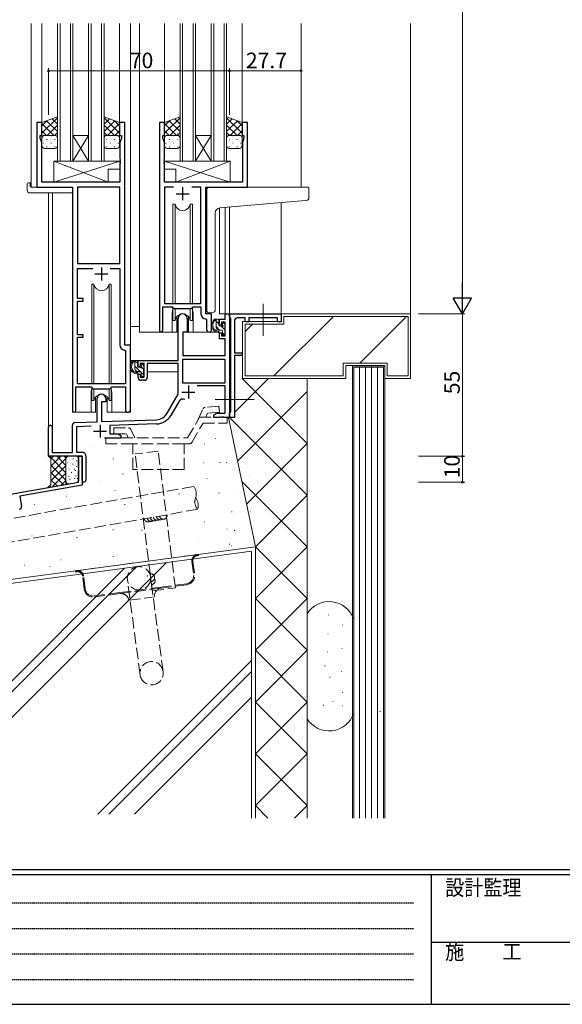
# Model space of a CAD drawing. Extents: x 0 to 1133, y 0 to 806.
# Drawn here: x 213 to 423, y 0 to 381 of the extents above; entities that cross this region are included whole.
import ezdxf

# ---------------------------------------------------------------- set-up
doc = ezdxf.new("R2010")
doc.units = 0
for name, pattern in [('HIDDEN', [0.375, 0.25, -0.125]), ('YCENTER_1', [13, 10, -1, 1, -1]), ('YHIDDEN_1', [4, 3, -1])]:
    doc.linetypes.add(name, pattern=pattern)
for name, color, linetype, lineweight in [('YKK_11', 7, 'CONTINUOUS', 30), ('YKK_12', 2, 'CONTINUOUS', 13), ('YKK_13', 4, 'CONTINUOUS', 13), ('YKK_D', 6, 'CONTINUOUS', 13), ('YSS_K', 3, 'CONTINUOUS', 13)]:
    doc.layers.add(name, color=color, linetype=linetype, lineweight=lineweight)
doc.layers.add('YKK_ZWAK', color=7, linetype='CONTINUOUS')
doc.styles.get("Standard").update_dxf_attribs({"font": 'ROMANS.SHX', "bigfont": 'EXTFONT.SHX'})
doc.styles.add('YKK_OSSTYLE1', font='romans.shx', dxfattribs={"width": 0.9, "bigfont": 'EXTFONT.SHX'})

# ---------------------------------------------------------------- blocks, each defined once
blk = doc.blocks.new('A201')
at = {"layer": 'YKK_ZWAK', "color": 254, "linetype": 'Continuous'}
for p, q in [((571, 35), (21, 35)), ((544, 34), (21, 34)), ((205, 34), (205, 9)), ((21, 9), (544, 9))]:
    blk.add_line(p, q, dxfattribs=at)
at = {"layer": 'YKK_ZWAK', "color": 131, "linetype": 'HIDDEN'}
for p, q in [((24.28, 28.63), (201.57, 28.63)), ((24.28, 23.68), (201.57, 23.68)), ((24.28, 18.74), (201.57, 18.74)), ((24.28, 13.79), (201.57, 13.79))]:
    blk.add_line(p, q, dxfattribs=at)
at = {"layer": 'YKK_ZWAK', "color": 131, "linetype": 'Continuous'}
blk.add_line((205, 21), (297, 21), dxfattribs=at)
at = {"layer": 'YKK_ZWAK', "color": 131, "linetype": 'Continuous', "style": 'YKK_OSSTYLE1', "width": 0.9}
for s, p in [('設計監理', (207.69, 30.05)), ('施\u3000\u3000工', (207.69, 17.68))]:
    blk.add_text(s, height=3, dxfattribs=at).set_placement(p)

msp = doc.modelspace()

# ---------------------------------------------------------------- linework, layer by layer
at = {"layer": 'YKK_11', "color": 0, "linetype": 'ByBlock', "lineweight": -2, "ltscale": 0.5}
for p, q in [((221.5, 340.82), (219.5, 340.82)), ((219.5, 340.82), (219.5, 315.82)), ((221.5, 335.82), (221.5, 340.82)), ((253.5, 340.82), (251.5, 340.82)), ((251.5, 340.82), (251.5, 335.82)), ((253.5, 254.82), (253.5, 340.82)), ((266.9, 340.82), (266.9, 260.47)), ((268.9, 340.82), (266.9, 340.82)), ((268.9, 335.82), (268.9, 340.82)), ((300.9, 340.82), (298.9, 340.82)), ((298.9, 340.82), (298.9, 335.82)), ((300.9, 315.82), (300.9, 340.82)), ((220.8, 334.82), (220.8, 335.82)), ((220.8, 335.82), (221.5, 335.82)), ((251.5, 335.82), (252.2, 335.82)), ((252.2, 335.82), (252.2, 334.82)), ((268.2, 334.82), (268.2, 335.82)), ((268.2, 335.82), (268.9, 335.82)), ((298.9, 335.82), (299.6, 335.82)), ((299.6, 335.82), (299.6, 334.82)), ((221.43, 333.09), (220.8, 334.82)), ((221.43, 317.82), (221.43, 333.09)), ((252.2, 334.82), (251.57, 333.09)), ((251.57, 333.09), (251.57, 326.77)), ((268.83, 333.09), (268.2, 334.82)), ((268.83, 326.77), (268.83, 333.09)), ((299.6, 334.82), (298.97, 333.09)), ((298.97, 333.09), (298.97, 317.82)), ((251.57, 326.77), (251.69, 326.59)), ((251.69, 326.04), (251.57, 325.86)), ((251.57, 325.86), (251.57, 325.77)), ((251.57, 325.77), (251.69, 325.59)), ((251.69, 325.04), (251.57, 324.86)), ((251.57, 324.86), (251.57, 317.82)), ((251.69, 326.59), (251.69, 326.04)), ((251.69, 325.59), (251.69, 325.04)), ((268.71, 326.59), (268.83, 326.77)), ((268.71, 326.04), (268.71, 326.59)), ((268.83, 325.86), (268.71, 326.04)), ((268.71, 325.59), (268.83, 325.77)), ((268.71, 325.04), (268.71, 325.59)), ((268.83, 324.86), (268.71, 325.04)), ((268.83, 325.77), (268.83, 325.86)), ((268.83, 317.82), (268.83, 324.86)), ((251.57, 317.82), (221.43, 317.82)), ((235.23, 315.89), (235.23, 286.32)), ((251.57, 315.89), (235.23, 315.89)), ((235.23, 315.89), (235.23, 286.32)), ((251.57, 286.32), (251.57, 315.89)), ((298.97, 317.82), (268.83, 317.82)), ((272.31, 315.89), (268.83, 315.89)), ((268.83, 315.89), (268.83, 270.82)), ((272.31, 315.89), (268.83, 315.89)), ((282.97, 315.89), (279.49, 315.89)), ((282.97, 270.82), (282.97, 315.89)), ((219.5, 315.82), (233.3, 315.82)), ((233.3, 315.82), (233.3, 229.47)), ((284.9, 266.82), (284.9, 315.82)), ((284.9, 315.82), (300.9, 315.82)), ((235.23, 286.32), (251.57, 286.32)), ((235.23, 272.82), (235.23, 284.39)), ((235.23, 284.39), (241.15, 284.39)), ((247.85, 284.39), (251.57, 284.39)), ((247.85, 284.39), (251.57, 284.39)), ((251.57, 284.39), (251.57, 254.89)), ((237.4, 272.82), (235.23, 272.82)), ((235.23, 258.82), (235.23, 271.82)), ((235.23, 271.82), (237.4, 271.82)), ((237.4, 271.82), (237.4, 272.82)), ((268.83, 270.82), (282.97, 270.82)), ((268.2, 260.47), (268.2, 269.62)), ((268.2, 269.62), (271.9, 269.62)), ((271.9, 269.62), (272.63, 268.89)), ((272.63, 268.89), (279.17, 268.89)), ((279.17, 268.89), (279.9, 269.62)), ((279.9, 269.62), (282.97, 269.62)), ((282.97, 269.62), (282.97, 266.89)), ((287.1, 266.82), (284.9, 266.82)), ((287.1, 260.78), (287.1, 266.82)), ((292.37, 264.82), (292.37, 266.82)), ((292.37, 266.82), (294, 266.82)), ((294, 265.62), (294, 266.82)), ((294, 266.82), (314, 266.82)), ((294, 266.82), (294, 226.82)), ((314, 266.82), (314, 263.82)), ((274.2, 248.82), (274.2, 265.12)), ((277.6, 265.12), (277.6, 259.82)), ((284.88, 264.89), (285.17, 264.59)), ((285.17, 264.59), (285.17, 260.78)), ((290.1, 262.52), (290.1, 264.82)), ((290.1, 264.82), (292.37, 264.82)), ((292.37, 263.62), (290.9, 263.62)), ((290.9, 263.62), (290.9, 262.52)), ((292.37, 258.42), (292.37, 263.62)), ((294.3, 265.32), (294, 265.62)), ((294.5, 265.12), (294.3, 265.32)), ((294.5, 229.02), (294.5, 265.12)), ((296, 264.32), (296, 251.82)), ((300, 265.32), (297, 265.32)), ((300, 263.82), (300, 265.32)), ((301.5, 263.82), (300, 263.82)), ((312.5, 265.32), (301.5, 265.32)), ((301.5, 265.32), (301.5, 263.82)), ((312.5, 263.82), (312.5, 265.32)), ((314, 263.82), (312.5, 263.82)), ((237.4, 258.82), (235.23, 258.82)), ((237.4, 257.82), (237.4, 258.82)), ((277.6, 259.82), (276, 259.82)), ((276, 259.82), (276, 250.82)), ((290.9, 262.52), (290.1, 262.52)), ((290.1, 257.22), (290.1, 259.52)), ((290.1, 259.52), (290.9, 259.52)), ((290.9, 259.52), (290.9, 258.42)), ((235.23, 239.82), (235.23, 257.82)), ((235.23, 257.82), (237.4, 257.82)), ((292.37, 257.22), (290.1, 257.22)), ((290.9, 258.42), (292.37, 258.42)), ((292.37, 250.82), (292.37, 257.22)), ((253.48, 252.89), (253.77, 252.59)), ((255.7, 254.82), (253.5, 254.82)), ((253.77, 252.59), (253.77, 239.82)), ((255.7, 229.78), (255.7, 254.82)), ((296, 251.82), (298.8, 251.82)), ((298.8, 251.82), (298.8, 250.82)), ((258.7, 246.52), (258.7, 248.82)), ((258.7, 248.82), (274.2, 248.82)), ((261, 247.62), (259.5, 247.62)), ((259.5, 247.62), (259.5, 246.52)), ((261, 242.42), (261, 247.62)), ((274.2, 247.62), (262.2, 247.62)), ((262.2, 247.62), (262.2, 242.22)), ((274.2, 235.82), (274.2, 247.62)), ((292.37, 249.19), (275.83, 249.19)), ((275.83, 249.19), (275.83, 240.22)), ((292.37, 249.19), (275.83, 249.19)), ((276, 250.82), (292.37, 250.82)), ((292.37, 240.22), (292.37, 249.19)), ((298.8, 250.82), (296, 250.82)), ((296, 250.82), (296, 239.27)), ((259.5, 246.52), (258.7, 246.52)), ((253.77, 239.82), (235.23, 239.82)), ((258.7, 242.22), (258.7, 243.52)), ((258.7, 243.52), (259.5, 243.52)), ((259.5, 243.52), (259.5, 242.42)), ((259.5, 242.42), (261, 242.42)), ((261.2, 241.22), (259.7, 241.22)), ((275.83, 240.22), (292.37, 240.22)), ((234.6, 229.47), (234.6, 238.62)), ((234.6, 238.62), (240.5, 238.62)), ((240.5, 238.62), (241.23, 237.89)), ((241.23, 237.89), (247.77, 237.89)), ((247.77, 237.89), (248.5, 238.62)), ((248.5, 238.62), (253.77, 238.62)), ((253.77, 238.62), (253.77, 229.78)), ((292.37, 239.02), (281.5, 239.02)), ((292.37, 228.45), (292.37, 239.02)), ((296, 239.27), (295.88, 239.09)), ((295.88, 239.09), (295.88, 238.54)), ((295.88, 238.54), (296, 238.36)), ((296, 238.36), (296, 234.27)), ((242.8, 225.15), (242.8, 234.12)), ((246.2, 232.82), (244.5, 232.82)), ((244.5, 232.82), (244.5, 225.21)), ((246.2, 234.12), (246.2, 232.82)), ((269.94, 228.45), (274.2, 235.82)), ((274.49, 233.06), (271.36, 227.63)), ((296, 234.27), (295.88, 234.09)), ((295.88, 234.09), (295.88, 233.54)), ((295.88, 233.54), (296, 233.36)), ((296, 233.36), (296, 226.82)), ((288, 227.82), (289.09, 228.45)), ((289.09, 228.45), (292.37, 228.45)), ((294, 228.52), (294.3, 228.82)), ((294, 226.82), (294, 228.52)), ((294.3, 228.82), (294.5, 229.02)), ((234.26, 224.85), (242.8, 225.15)), ((244.5, 225.21), (265.79, 225.95)), ((288, 226.82), (288, 227.82)), ((290.04, 226.82), (288, 226.82)), ((290.22, 226.94), (290.04, 226.82)), ((290.77, 226.94), (290.22, 226.94)), ((290.96, 226.82), (290.77, 226.94)), ((291.04, 226.82), (290.96, 226.82)), ((291.22, 226.94), (291.04, 226.82)), ((291.77, 226.94), (291.22, 226.94)), ((291.96, 226.82), (291.77, 226.94)), ((294, 226.82), (291.96, 226.82)), ((296, 226.82), (294, 226.82)), ((224, 211.82), (224, 223.12)), ((225.4, 223.12), (225.4, 213.22)), ((233.3, 213.22), (233.3, 223.85)), ((240.57, 223.44), (234.93, 223.24)), ((234.93, 223.24), (234.93, 213.45)), ((265.85, 224.32), (247.7, 223.69)), ((247.7, 223.69), (247.7, 220.45)), ((252, 218.82), (245.65, 218.82)), ((247.7, 220.45), (250.91, 220.45)), ((250.91, 220.45), (252, 219.82)), ((252, 219.82), (252, 218.82)), ((225.4, 213.22), (233.3, 213.22)), ((234.93, 213.45), (237, 213.45)), ((237, 211.82), (224, 211.82)), ((235.6, 207.49), (235.6, 211.82)), ((235.6, 211.82), (237, 211.82)), ((237, 211.82), (237, 200.65)), ((237, 207.27), (237, 211.82)), ((238.5, 211.95), (238.5, 202.57)), ((235.74, 207.29), (235.6, 207.49)), ((235.6, 206.14), (235.74, 206.34)), ((235.6, 201.82), (235.6, 206.14)), ((235.74, 206.34), (235.74, 207.29)), ((237.12, 207.09), (237, 207.27)), ((237, 206.36), (237.12, 206.54)), ((237, 202.57), (237, 206.36)), ((237.12, 206.54), (237.12, 207.09)), ((100.65, 178.03), (235.6, 201.82)), ((237, 200.65), (212.97, 196.41)), ((212.97, 196.41), (213.66, 192.47))]:
    msp.add_line(p, q, dxfattribs=at)
at = {"layer": 'YKK_11', "color": 2, "ltscale": 0.5}
for p, q in [((273.4, 313.32), (278.4, 313.32)), ((275.9, 315.82), (275.9, 310.82)), ((242, 282.32), (247, 282.32)), ((244.5, 284.82), (244.5, 279.82)), ((275.6, 236.62), (280.6, 236.62)), ((278.1, 239.12), (278.1, 234.12)), ((241.5, 221.52), (246.5, 221.52)), ((244, 224.02), (244, 219.02))]:
    msp.add_line(p, q, dxfattribs=at)
at = {"layer": 'YKK_11', "color": 0, "linetype": 'ByBlock', "lineweight": -2, "ltscale": 0.5}
for centre, radius, start, end in [((275.9, 265.12), 1.7, 360, 180), ((284.97, 266.89), 2, 180, 267.5081), ((297, 264.32), 1, 90, 180), ((267.55, 260.47), 0.65, 180, 0), ((286.13, 260.78), 0.965, 180, 0), ((253.57, 254.89), 2, 180, 267.5081), ((259.7, 242.22), 1, 180, 270), ((261.2, 242.22), 1, 270, 360), ((244.5, 234.12), 1.7, 360, 180), ((276.05, 232.16), 1.8, 65.2987, 150), ((233.95, 229.47), 0.65, 180, 0), ((254.73, 229.78), 0.965, 180, 0), ((265.61, 230.95), 5, 272, 330), ((234.3, 223.85), 1, 92, 180), ((265.61, 230.95), 6.63, 272, 330), ((224.7, 223.12), 0.7, 360, 180), ((237, 211.95), 1.5, 0, 90), ((237.75, 202.57), 0.75, 180, 0), ((212.68, 192.3), 1, 280, 10)]:
    msp.add_arc(centre, radius, start, end, dxfattribs=at)
at = {"layer": 'YKK_12', "ltscale": 1.5}
for p, q in [((217.3, 379.07), (217.3, 315.82)), ((221.5, 379.07), (221.5, 340.32)), ((227.5, 379.07), (227.5, 325.82)), ((228.5, 325.82), (228.5, 379.07)), ((232.5, 379.07), (232.5, 325.82)), ((233.5, 325.82), (233.5, 379.07)), ((239.5, 379.07), (239.5, 325.82)), ((240.5, 325.82), (240.5, 379.07)), ((244.5, 379.07), (244.5, 325.82)), ((245.5, 325.82), (245.5, 379.07)), ((251.5, 379.07), (251.5, 340.32)), ((255.7, 379.07), (255.7, 228.82)), ((259.2, 379.07), (259.2, 259.82)), ((268.9, 379.07), (268.9, 340.32)), ((274.9, 379.07), (274.9, 325.82)), ((275.9, 325.82), (275.9, 379.07)), ((279.9, 379.07), (279.9, 325.82)), ((280.9, 325.82), (280.9, 379.07)), ((286.9, 379.07), (286.9, 325.82)), ((287.9, 325.82), (287.9, 379.07)), ((291.9, 379.07), (291.9, 325.82)), ((292.9, 325.82), (292.9, 379.07)), ((298.9, 379.07), (298.9, 340.32)), ((321.7, 379.07), (321.7, 315.82)), ((233.5, 335.82), (239.5, 335.82)), ((233.5, 325.82), (239.5, 335.82)), ((239.5, 325.82), (233.5, 335.82)), ((280.9, 335.82), (286.9, 335.82)), ((280.9, 325.82), (286.9, 335.82)), ((286.9, 325.82), (280.9, 335.82)), ((227.5, 325.82), (233.5, 325.82)), ((233.5, 325.82), (239.5, 325.82)), ((239.5, 325.82), (245.5, 325.82)), ((274.9, 325.82), (280.9, 325.82)), ((280.9, 325.82), (286.9, 325.82)), ((286.9, 325.82), (292.9, 325.82)), ((219.8, 315.82), (217.3, 315.82)), ((219.8, 315.82), (217.3, 315.82)), ((224, 313.63), (224, 223.12)), ((225.63, 313.63), (225.63, 213.22)), ((233.3, 228.82), (233.3, 315.52)), ((233.3, 228.82), (233.3, 315.52)), ((300.6, 315.82), (321.7, 315.82)), ((300.6, 315.82), (321.7, 315.82)), ((314, 309.88), (314, 266.82)), ((290.1, 307.78), (290.1, 266.82)), ((292.37, 307.99), (292.37, 266.82)), ((294, 308.13), (294, 266.82)), ((271.9, 267.32), (271.9, 259.82)), ((271.9, 267.32), (271.9, 259.82)), ((279.9, 267.32), (279.9, 259.82)), ((279.9, 267.32), (279.9, 259.82)), ((294, 266.82), (290.1, 266.82)), ((271.9, 259.82), (259.2, 259.82)), ((271.9, 259.82), (259.2, 259.82)), ((286.13, 259.82), (279.9, 259.82)), ((286.13, 259.82), (279.9, 259.82)), ((240.5, 236.32), (240.5, 228.82)), ((240.5, 236.32), (240.5, 228.82)), ((248.5, 236.32), (248.5, 228.82)), ((248.5, 236.32), (248.5, 228.82)), ((240.5, 228.82), (233.3, 228.82)), ((240.5, 228.82), (233.3, 228.82)), ((255.7, 228.82), (248.5, 228.82)), ((255.7, 228.82), (248.5, 228.82))]:
    msp.add_line(p, q, dxfattribs=at)
for centre, start, end in [((275.9, 267.32), 159.6359, 180), ((275.9, 267.32), 159.6359, 180), ((275.9, 267.32), 0, 20.3641), ((275.9, 267.32), 0, 20.3641), ((244.5, 236.32), 159.6359, 180), ((244.5, 236.32), 159.6359, 180), ((244.5, 236.32), 0, 20.3641), ((244.5, 236.32), 0, 20.3641)]:
    msp.add_arc(centre, 4, start, end, dxfattribs=at)
at = {"layer": 'YKK_13', "ltscale": 1.5}
for p, q in [((227.5, 342.96), (221.5, 340.82)), ((227.5, 342.66), (221.5, 336.66)), ((227.5, 334.82), (227.5, 342.96)), ((245.5, 334.82), (245.5, 342.96)), ((245.5, 342.96), (251.5, 340.82)), ((245.5, 342.66), (251.5, 336.66)), ((274.9, 342.96), (268.9, 340.82)), ((274.9, 342.66), (268.9, 336.66)), ((274.9, 334.82), (274.9, 342.96)), ((292.9, 334.82), (292.9, 342.96)), ((292.9, 342.96), (298.9, 340.82)), ((292.9, 342.66), (298.9, 336.66)), ((223.56, 341.55), (221.5, 339.49)), ((221.5, 340.82), (221.5, 334.82)), ((221.5, 340.48), (226.16, 335.82)), ((223.33, 341.47), (227.5, 337.3)), ((227.5, 339.84), (223.48, 335.82)), ((225.42, 342.22), (227.5, 340.13)), ((247.58, 342.22), (245.5, 340.13)), ((249.67, 341.47), (245.5, 337.3)), ((245.5, 339.84), (249.52, 335.82)), ((251.5, 340.48), (246.84, 335.82)), ((249.44, 341.55), (251.5, 339.49)), ((251.5, 340.82), (251.5, 334.82)), ((270.96, 341.55), (268.9, 339.49)), ((268.9, 340.82), (268.9, 334.82)), ((268.9, 340.48), (273.56, 335.82)), ((270.73, 341.47), (274.9, 337.3)), ((274.9, 339.84), (270.88, 335.82)), ((272.82, 342.22), (274.9, 340.13)), ((294.98, 342.22), (292.9, 340.13)), ((297.07, 341.47), (292.9, 337.3)), ((292.9, 339.84), (296.92, 335.82)), ((298.9, 340.48), (294.24, 335.82)), ((296.84, 341.55), (298.9, 339.49)), ((298.9, 340.82), (298.9, 334.82)), ((221.5, 337.65), (223.33, 335.82)), ((222.08, 335.73), (222.12, 335.73)), ((222.5, 335.82), (226.5, 335.82)), ((224.95, 335.73), (225.15, 335.73)), ((227.5, 337.01), (226.31, 335.82)), ((245.5, 337.01), (246.69, 335.82)), ((250.5, 335.82), (246.5, 335.82)), ((248.05, 335.73), (247.85, 335.73)), ((251.5, 337.65), (249.67, 335.82)), ((250.91, 335.73), (250.88, 335.73)), ((268.9, 337.65), (270.73, 335.82)), ((269.48, 335.73), (269.52, 335.73)), ((269.9, 335.82), (273.9, 335.82)), ((272.35, 335.73), (272.55, 335.73)), ((274.9, 337.01), (273.71, 335.82)), ((292.9, 337.01), (294.09, 335.82)), ((297.9, 335.82), (293.9, 335.82)), ((295.45, 335.73), (295.25, 335.73)), ((298.9, 337.65), (297.07, 335.82)), ((298.31, 335.73), (298.28, 335.73)), ((221.5, 334.82), (221.5, 334.82)), ((221.5, 331.82), (221.5, 334.82)), ((221.92, 332.9), (222.12, 332.9)), ((223.33, 334.31), (223.53, 334.31)), ((223.33, 331.48), (223.53, 331.48)), ((224.95, 332.9), (225.15, 332.9)), ((226.36, 334.31), (226.56, 334.31)), ((226.36, 331.48), (226.56, 331.48)), ((227.5, 334.82), (227.5, 331.82)), ((245.5, 334.82), (245.5, 331.82)), ((246.63, 334.31), (246.43, 334.31)), ((246.63, 331.48), (246.43, 331.48)), ((248.05, 332.9), (247.85, 332.9)), ((249.66, 334.31), (249.46, 334.31)), ((249.66, 331.48), (249.46, 331.48)), ((251.08, 332.9), (250.88, 332.9)), ((251.5, 334.82), (251.5, 334.82)), ((251.5, 331.82), (251.5, 334.82)), ((268.9, 334.82), (268.9, 334.82)), ((268.9, 331.82), (268.9, 334.82)), ((269.32, 332.9), (269.52, 332.9)), ((270.73, 334.31), (270.93, 334.31)), ((270.73, 331.48), (270.93, 331.48)), ((272.35, 332.9), (272.55, 332.9)), ((273.76, 334.31), (273.96, 334.31)), ((273.76, 331.48), (273.96, 331.48)), ((274.9, 334.82), (274.9, 331.82)), ((292.9, 334.82), (292.9, 331.82)), ((294.03, 334.31), (293.83, 334.31)), ((294.03, 331.48), (293.83, 331.48)), ((295.45, 332.9), (295.25, 332.9)), ((297.06, 334.31), (296.86, 334.31)), ((297.06, 331.48), (296.86, 331.48)), ((298.48, 332.9), (298.28, 332.9)), ((298.9, 334.82), (298.9, 334.82)), ((298.9, 331.82), (298.9, 334.82)), ((226.5, 330.82), (222.5, 330.82)), ((246.5, 330.82), (250.5, 330.82)), ((273.9, 330.82), (269.9, 330.82)), ((293.9, 330.82), (297.9, 330.82)), ((226.07, 325.82), (226.07, 317.82)), ((226.07, 325.82), (251.57, 325.82)), ((226.07, 317.82), (251.57, 325.82)), ((247.07, 317.82), (226.07, 325.82)), ((251.57, 325.82), (251.57, 322.82)), ((294.32, 325.82), (268.83, 325.82)), ((268.83, 325.82), (268.83, 322.82)), ((294.32, 317.82), (268.83, 325.82)), ((273.32, 317.82), (294.32, 325.82)), ((294.32, 325.82), (294.32, 317.82)), ((247.07, 322.82), (247.07, 317.82)), ((247.07, 322.82), (251.57, 322.82)), ((273.32, 322.82), (268.83, 322.82)), ((273.32, 322.82), (273.32, 317.82)), ((215.81, 314.63), (215.81, 317)), ((216.81, 317.51), (217, 317.51)), ((217, 317.51), (217, 317.01)), ((217, 316.12), (217, 317.01)), ((226.07, 317.82), (247.07, 317.82)), ((294.32, 317.82), (273.32, 317.82)), ((216.81, 313.63), (232.8, 313.63)), ((217.3, 315.82), (232.8, 315.82)), ((233.3, 315.32), (233.3, 314.63)), ((233.3, 314.63), (233.3, 314.13)), ((285.2, 308.36), (285.2, 314.82)), ((286.2, 315.82), (321.7, 315.82)), ((324.4, 315.82), (321.7, 315.82)), ((324.7, 311.73), (324.7, 315.52)), ((272.15, 309.32), (272.15, 270.82)), ((272.94, 309.32), (272.15, 309.32)), ((272.94, 270.82), (272.94, 309.32)), ((279.65, 309.32), (278.86, 309.32)), ((278.86, 270.82), (278.86, 309.32)), ((279.65, 270.82), (279.65, 309.32)), ((285.2, 308.36), (285.2, 307.36)), ((290.32, 307.81), (321.79, 310.56)), ((321.79, 310.56), (323.79, 310.74)), ((285.2, 268.25), (285.2, 307.36)), ((288.5, 268.37), (288.5, 305.82)), ((240.75, 278.32), (240.75, 239.82)), ((241.54, 278.32), (240.75, 278.32)), ((241.54, 239.82), (241.54, 278.32)), ((248.25, 278.32), (247.46, 278.32)), ((247.46, 239.82), (247.46, 278.32)), ((248.25, 239.82), (248.25, 278.32)), ((272.15, 269.37), (272.15, 264.32)), ((272.94, 264.32), (272.94, 268.89)), ((278.86, 264.32), (278.86, 268.89)), ((279.65, 264.32), (279.65, 269.37)), ((287.5, 267.36), (286.29, 267.26)), ((287.5, 267.36), (287.59, 267.37)), ((272.15, 264.32), (272.94, 264.32)), ((273.65, 265.8), (273.65, 259.82)), ((278.15, 259.82), (278.15, 265.8)), ((278.86, 264.32), (279.65, 264.32)), ((289.57, 264.82), (288.27, 264.82)), ((288.87, 261.62), (288.87, 264.82)), ((289.87, 263.04), (288.87, 264.04)), ((289.87, 262.52), (289.87, 264.52)), ((291.27, 263.02), (291.27, 262.68)), ((292.28, 262.73), (291.78, 263.23)), ((255.7, 248.82), (255.7, 262.02)), ((259.2, 262.02), (255.7, 262.02)), ((273.65, 259.82), (271.9, 259.82)), ((273.65, 262.02), (274.2, 262.02)), ((276.12, 259.52), (276.07, 253.32)), ((290, 259.82), (276.42, 259.82)), ((279.9, 259.82), (278.15, 259.82)), ((290.17, 260.62), (288.87, 261.92)), ((290.97, 260.62), (289.87, 260.62)), ((290, 259.82), (290.07, 257.22)), ((290.81, 262.22), (290.17, 262.22)), ((292.17, 260.74), (290.69, 262.22)), ((291.27, 260.32), (291.27, 259.02)), ((292.07, 258.72), (291.27, 259.52)), ((292.17, 259.72), (292.17, 261.72)), ((292.37, 261.92), (292.37, 262.52)), ((292.37, 259.02), (292.37, 259.52)), ((276.1, 257.32), (276, 257.32)), ((290.07, 257.22), (292.04, 257.22)), ((291.57, 258.72), (292.07, 258.72)), ((292.37, 253.32), (292.34, 256.92)), ((276, 252.39), (276.08, 252.31)), ((276.07, 253.32), (276.09, 251.11)), ((292.35, 251.11), (292.37, 253.32)), ((273.9, 248.82), (255.7, 248.82)), ((255.9, 248.82), (255.9, 247.56)), ((258.17, 248.82), (256.87, 248.82)), ((257.47, 245.62), (257.47, 248.82)), ((258.47, 247.77), (257.47, 248.77)), ((258.47, 246.52), (258.47, 248.52)), ((274.1, 247.54), (274.1, 244.52)), ((276.39, 250.82), (292.05, 250.82)), ((255.9, 245.43), (255.9, 244.52)), ((255.9, 244.52), (256.48, 244.52)), ((257.18, 244.52), (259.79, 244.52)), ((259.5, 244.62), (257.47, 246.65)), ((259.57, 244.62), (258.47, 244.62)), ((259.41, 246.22), (258.77, 246.22)), ((259.87, 247.02), (259.87, 246.68)), ((259.87, 244.32), (259.87, 243.02)), ((260.97, 243.15), (259.87, 244.25)), ((260.77, 245.47), (260.1, 246.13)), ((260.88, 246.73), (260.38, 247.23)), ((260.77, 243.72), (260.77, 245.72)), ((260.77, 244.52), (261, 244.52)), ((260.97, 245.92), (260.97, 246.52)), ((274.1, 244.52), (262.2, 244.52)), ((260.17, 242.72), (260.67, 242.72)), ((260.97, 243.02), (260.97, 243.52)), ((240.75, 238.37), (240.75, 233.32)), ((241.54, 233.32), (241.54, 237.89)), ((247.46, 233.32), (247.46, 237.89)), ((248.25, 233.32), (248.25, 238.37)), ((240.75, 233.32), (241.54, 233.32)), ((242.25, 234.8), (242.25, 228.82)), ((246.75, 228.82), (246.75, 234.8)), ((247.46, 233.32), (248.25, 233.32)), ((240.5, 228.82), (242.25, 228.82)), ((246.75, 228.82), (248.5, 228.82))]:
    msp.add_line(p, q, dxfattribs=at)
at = {"layer": 'YKK_13', "linetype": 'YCENTER_1', "ltscale": 1.5}
for p, q in [((307, 258.38), (307, 270.75)), ((303.51, 233.82), (288.48, 233.82))]:
    msp.add_line(p, q, dxfattribs=at)
at = {"layer": 'YKK_13', "linetype": 'YHIDDEN_1', "ltscale": 1.5}
for p, q in [((281.73, 225.73), (283.77, 230.12)), ((289.92, 231.16), (284.59, 230.69)), ((284.84, 226.97), (285.54, 228.47)), ((290.12, 228.87), (285.54, 228.47)), ((290.12, 228.87), (289.92, 231.16)), ((277.82, 218.97), (282.44, 226.97)), ((279.44, 217.17), (283.77, 224.67)), ((282.44, 226.97), (293.16, 226.97)), ((283.77, 224.67), (293.16, 224.67)), ((293.16, 224.67), (293.16, 226.97)), ((249.27, 220.47), (249.27, 222.77)), ((249.27, 222.77), (255, 222.77)), ((257.41, 218.97), (255.91, 222.19)), ((246.23, 218.97), (277.82, 218.97)), ((246.23, 216.67), (246.23, 218.97)), ((249.27, 220.47), (254.17, 220.47)), ((254.87, 218.97), (254.17, 220.47)), ((256.59, 216.67), (246.23, 216.67)), ((256.59, 206.67), (256.59, 216.67)), ((276.5, 216.67), (256.59, 216.67)), ((278.57, 216.67), (276.5, 216.67)), ((276.5, 206.67), (276.5, 216.67)), ((276.5, 206.67), (256.59, 206.67)), ((234.91, 167.6), (281.5, 173.81)), ((281.5, 173.81), (281.99, 173.88)), ((281.55, 173.41), (282.05, 173.48)), ((281.99, 173.88), (282.05, 173.48)), ((234.41, 167.54), (234.91, 167.6)), ((234.47, 167.14), (234.41, 167.54)), ((279.44, 171.11), (280.11, 166.06)), ((279.83, 171.17), (280.51, 166.11)), ((234.47, 167.14), (234.96, 167.21)), ((237.88, 160.43), (237.21, 165.49)), ((238.28, 160.49), (237.61, 165.54)), ((259.44, 127.39), (254.55, 164.07)), ((268.36, 128.58), (263.47, 165.25)), ((251.67, 159.14), (267.53, 161.26)), ((267.59, 160.86), (251.73, 158.75)), ((277.45, 162.58), (267.53, 161.26)), ((277.5, 162.18), (267.59, 160.86)), ((251.67, 159.14), (241.76, 157.82)), ((251.73, 158.75), (241.81, 157.43)), ((255.1, 156.17), (265.01, 157.49))]:
    msp.add_line(p, q, dxfattribs=at)
msp.add_circle((259.01, 164.66), 4.5, dxfattribs=at)
at = {"layer": 'YKK_13', "ltscale": 1.5}
for centre, radius, start, end in [((222.5, 334.82), 1, 89.9999, 179.9999), ((226.5, 334.82), 1, 359.9999, 89.9999), ((246.5, 334.82), 1, 90.0001, 180.0001), ((250.5, 334.82), 1, 0.0001, 90.0001), ((269.9, 334.82), 1, 89.9999, 179.9999), ((273.9, 334.82), 1, 359.9999, 89.9999), ((293.9, 334.82), 1, 90.0001, 180.0001), ((297.9, 334.82), 1, 0.0001, 90.0001), ((222.5, 331.82), 1, 179.9999, 269.9999), ((226.5, 331.82), 1, 269.9999, 359.9999), ((246.5, 331.82), 1, 180.0001, 270.0001), ((250.5, 331.82), 1, 270.0001, 0.0001), ((269.9, 331.82), 1, 179.9999, 269.9999), ((273.9, 331.82), 1, 269.9999, 359.9999), ((293.9, 331.82), 1, 180.0001, 270.0001), ((297.9, 331.82), 1, 270.0001, 0.0001), ((216.28, 317.02), 0.462, 136.9505, 182.0465), ((216.58, 316.38), 1.15, 78.4947, 123.877), ((217.3, 316.12), 0.3, 180, 270), ((216.81, 314.63), 1, 180, 269.9949), ((232.8, 315.32), 0.5, 0, 90), ((232.8, 314.13), 0.5, 269.9989, 0), ((286.2, 314.82), 1, 135.573, 180), ((286.2, 314.82), 1, 90, 135.573), ((286.2, 314.82), 1, 121.3673, 135.573), ((324.4, 315.52), 0.3, 0, 90), ((275.9, 309.82), 3, 189.598, 350.4058), ((323.7, 311.73), 1, 275, 0), ((290.5, 305.82), 2, 95, 180), ((244.5, 278.82), 3, 189.598, 350.4058), ((275.9, 263.82), 3, 9.5942, 170.4066), ((286.2, 268.25), 1, 180, 275), ((287.5, 268.37), 1, 275, 0), ((289.98, 262.5), 2.89, 126.4519, 263.9039), ((290.07, 262.53), 2.5, 139.4581, 259.2522), ((288.01, 264.41), 0.3, 301.6219, 336.9504), ((288.47, 264.22), 0.2, 36.8699, 156.9504), ((288.87, 264.52), 0.3, 216.8699, 270), ((289.57, 264.52), 0.3, 0, 90), ((291.57, 263.02), 0.3, 45, 180), ((291.57, 262.68), 0.3, 180, 236.9443), ((292.07, 262.52), 0.3, 0, 45), ((276.42, 259.52), 0.3, 90, 179.5), ((289.87, 261.62), 1, 180, 270), ((289.75, 259.87), 0.25, 253.6388, 125.5816), ((290.17, 262.52), 0.3, 180, 270), ((290.81, 261.92), 0.3, 33.0557, 90), ((290.97, 260.32), 0.3, 0, 90), ((291.27, 262.22), 0.25, 213.0557, 56.9443), ((291.57, 259.02), 0.3, 180, 270), ((292.07, 259.02), 0.3, 270, 0), ((292.17, 261.92), 0.2, 270, 0), ((292.17, 259.52), 0.2, 0, 90), ((292.04, 256.92), 0.3, 0.5, 90), ((258.58, 246.5), 2.89, 126.4519, 263.9039), ((258.67, 246.53), 2.5, 139.4581, 259.2522), ((256.61, 248.41), 0.3, 301.6219, 336.9504), ((257.07, 248.22), 0.2, 36.8699, 156.9504), ((257.47, 248.52), 0.3, 216.8699, 270), ((258.17, 248.52), 0.3, 0, 90), ((276.39, 251.12), 0.3, 180.5, 270), ((292.05, 251.12), 0.3, 270, 359.5), ((258.47, 245.62), 1, 180, 270), ((258.35, 243.87), 0.25, 253.6388, 125.5816), ((258.77, 246.52), 0.3, 180, 270), ((259.41, 245.92), 0.3, 33.0557, 90), ((259.57, 244.32), 0.3, 0, 90), ((259.87, 246.22), 0.25, 213.0557, 56.9443), ((260.17, 247.02), 0.3, 45, 180), ((260.17, 246.68), 0.3, 180, 236.9443), ((260.77, 245.92), 0.2, 270, 0), ((260.77, 243.52), 0.2, 0, 90), ((260.67, 246.52), 0.3, 0, 45), ((260.17, 243.02), 0.3, 180, 270), ((260.67, 243.02), 0.3, 270, 0), ((244.5, 232.82), 3, 9.5942, 170.4066)]:
    msp.add_arc(centre, radius, start, end, dxfattribs=at)
at = {"layer": 'YKK_13', "linetype": 'YHIDDEN_1', "ltscale": 1.5}
for centre, radius, start, end in [((284.68, 229.7), 1, 95.0019, 155.0026), ((255, 221.77), 1, 24.9997, 90.0017), ((278.57, 217.67), 1, 269.9974, 329.9977), ((281.81, 171.43), 2.4, 97.59, 187.59), ((281.81, 171.43), 2, 97.59, 187.59), ((235.23, 165.22), 2.4, 7.59, 97.59), ((235.23, 165.22), 2, 7.59, 97.59), ((277.04, 165.65), 3.1, 277.59, 7.59), ((277.04, 165.65), 3.5, 277.59, 7.59), ((241.35, 160.89), 3.5, 187.59, 277.59), ((241.35, 160.89), 3.1, 187.59, 277.59), ((267.98, 157.89), 3, 97.59, 187.59), ((252.12, 155.77), 3, 7.59, 97.59), ((263.9, 127.98), 4.5, 7.59, 187.59), ((263.9, 127.98), 4.5, 187.59, 7.59)]:
    msp.add_arc(centre, radius, start, end, dxfattribs=at)
at = {"layer": 'YKK_D', "ltscale": 1.5}
for p, q in [((384, 609.82), (384, 273.82)), ((224, 343.82), (224, 361.82)), ((294, 343.82), (294, 361.82)), ((294, 343.82), (294, 361.82)), ((321.7, 343.82), (321.7, 361.82)), ((224, 360.82), (294, 360.82)), ((294, 360.82), (321.7, 360.82)), ((367, 266.82), (385, 266.82)), ((367, 266.82), (385, 266.82)), ((384, 266.82), (384, 211.82)), ((367, 211.82), (385, 211.82)), ((367, 211.82), (385, 211.82)), ((384, 211.82), (384, 201.82)), ((367, 201.82), (385, 201.82))]:
    msp.add_line(p, q, dxfattribs=at)
at = {"layer": 'YKK_D', "lineweight": -2}
for p, q in [((384, 266.82), (384, 278.94)), ((384, 266.82), (380.5, 272.88)), ((387.5, 272.88), (380.5, 272.88)), ((384, 266.82), (387.5, 272.88))]:
    msp.add_line(p, q, dxfattribs=at)
at = {"layer": 'YKK_D', "linetype": 'ByBlock', "const_width": 0.85}
for points in [[(224.1, 360.82, 1), (223.89, 360.82, 1)], [(294.1, 360.82, 1), (293.89, 360.82, 1)], [(293.89, 360.82, 1), (294.1, 360.82, 1)], [(321.59, 360.82, 1), (321.8, 360.82, 1)], [(384, 211.92, 1), (384, 211.71, 1)], [(384, 211.71, 1), (384, 211.92, 1)], [(384, 201.92, 1), (384, 201.71, 1)]]:
    msp.add_lwpolyline(points, format="xyb", close=True, dxfattribs=at)
at = {"layer": 'YSS_K', "ltscale": 1.5}
for p, q in [((364, 379.07), (364, 266.82)), ((299, 263.85), (299, 241.85)), ((300, 262.85), (300, 242.85)), ((324, 176.81), (324, 241.85)), ((288.47, 218.7), (288.57, 218.7)), ((241.78, 215.28), (241.88, 215.28)), ((284.19, 216.56), (284.29, 216.56)), ((234.8, 211.82), (231.8, 211.82)), ((249.06, 210.78), (249.16, 210.78)), ((243.71, 202.44), (243.81, 202.44)), ((285.26, 203.29), (285.36, 203.29)), ((285.26, 203.29), (285.36, 203.29)), ((301.18, 204.15), (301.28, 204.15)), ((231.8, 201.11), (234.97, 201.67)), ((230.86, 196.44), (230.96, 196.44)), ((243.71, 195.8), (243.81, 195.8)), ((297.68, 196.87), (297.78, 196.87)), ((218.65, 193.23), (218.75, 193.23)), ((293.03, 183.6), (293.13, 183.6)), ((282.48, 180.18), (282.58, 180.18)), ((124, 152.81), (304, 176.81)), ((302.5, 175.1), (125.5, 151.5)), ((294.68, 177.18), (294.78, 177.18)), ((324, 110.4), (324, 150.94)), ((342, 112.55), (342, 148.79))]:
    msp.add_line(p, q, dxfattribs=at)
at = {"layer": 'YSS_K', "linetype": 'Continuous', "ltscale": 1.5}
for p, q in [((314, 266.85), (314, 263.85)), ((314, 266.85), (364, 266.85)), ((364, 266.85), (364, 241.85)), ((299, 263.85), (314, 263.85)), ((300, 259.99), (302.86, 262.85)), ((315, 262.85), (300, 262.85)), ((311.15, 242.85), (334.15, 265.85)), ((315, 262.85), (315, 265.85)), ((363, 265.85), (315, 265.85)), ((344.43, 247.85), (362.43, 265.85)), ((363, 242.85), (363, 265.85)), ((338, 247.85), (338, 242.85)), ((355, 247.85), (338, 247.85)), ((355, 247.85), (355, 242.85)), ((354, 246.85), (339, 246.85)), ((339, 246.85), (339, 241.85)), ((354, 246.82), (341.5, 246.82)), ((341.5, 246.82), (341.5, 72)), ((353.5, 246.32), (342, 246.32)), ((342, 246.32), (342, 72)), ((344.3, 246.32), (344.3, 72)), ((346.6, 246.32), (346.6, 72)), ((348.9, 246.32), (348.9, 72)), ((351.2, 246.32), (351.2, 72)), ((353.5, 72), (353.5, 246.32)), ((354, 246.85), (354, 241.85)), ((354, 72), (354, 246.82)), ((309.05, 241.85), (296, 228.8)), ((298.95, 241.85), (324, 216.81)), ((299, 241.85), (339, 241.85)), ((300, 242.85), (338, 242.85)), ((302.2, 241.85), (339, 241.85)), ((303.2, 242.85), (338, 242.85)), ((354, 241.85), (364, 241.85)), ((355, 242.85), (363, 242.85)), ((324, 236.81), (297.11, 209.92)), ((293.6, 226.83), (304, 176.81)), ((294.1, 226.89), (293.67, 226.47)), ((293.85, 226.96), (324, 196.81)), ((324, 216.81), (300.56, 193.37)), ((224.09, 211.9), (225, 210.99)), ((224.41, 211.82), (230.8, 205.43)), ((225, 207.99), (228.83, 211.82)), ((225, 210.81), (226, 211.82)), ((225, 210.99), (225, 200.91)), ((225, 205.16), (230.8, 210.96)), ((227.24, 211.82), (230.8, 208.25)), ((230.06, 211.82), (230.8, 211.08)), ((230.8, 200.93), (230.8, 211.82)), ((230.8, 210.82), (230.8, 202.11)), ((233.51, 210.85), (233.71, 210.85)), ((234.8, 210.01), (235, 210.01)), ((235.8, 210.82), (235.8, 202.65)), ((290.16, 209.47), (290.36, 209.47)), ((292.66, 209.47), (292.86, 209.47)), ((225, 208.4), (230.8, 202.6)), ((225, 202.33), (230.8, 208.13)), ((225, 205.57), (229.81, 200.76)), ((231.5, 209.29), (231.7, 209.29)), ((231.89, 206.9), (232.09, 206.9)), ((232.86, 205.61), (233.06, 205.61)), ((233.38, 208.71), (233.58, 208.71)), ((233.96, 206.78), (234.16, 206.78)), ((234.41, 206.32), (234.61, 206.32)), ((234.73, 207.81), (234.93, 207.81)), ((283.92, 209.29), (284.12, 209.29)), ((225, 202.74), (227.4, 200.34)), ((225.5, 200), (230.8, 205.3)), ((228.93, 200.6), (230.8, 202.47)), ((231.83, 204.13), (232.03, 204.13)), ((232.21, 202.83), (232.41, 202.83)), ((234.02, 203.22), (234.22, 203.22)), ((234.54, 204.26), (234.74, 204.26)), ((234.99, 203.22), (235.19, 203.22)), ((252.71, 205.01), (252.91, 205.01)), ((298.75, 202.06), (324, 176.81)), ((225, 200.91), (223.78, 199.7)), ((224.5, 200.41), (225, 199.91)), ((249.67, 198.59), (249.87, 198.59)), ((274.47, 197.34), (274.67, 197.34)), ((280.35, 194.49), (280.55, 194.49)), ((289.81, 197.52), (290.01, 197.52)), ((324, 196.81), (304, 176.81)), ((234.16, 191.99), (234.36, 191.99)), ((253.42, 193.24), (253.62, 193.24)), ((294.8, 190.39), (295, 190.39)), ((301.93, 190.39), (302.13, 190.39)), ((248.96, 183.43), (249.16, 183.43)), ((260.02, 183.25), (260.22, 183.25)), ((284.28, 186.46), (284.48, 186.46)), ((295.87, 183.07), (296.07, 183.07)), ((217.57, 181.11), (217.77, 181.11)), ((234.87, 180.4), (235.07, 180.4)), ((293.89, 177.9), (294.09, 177.9)), ((324, 176.81), (304, 156.81)), ((304, 176.81), (324, 156.81)), ((304, 176.81), (304, 72)), ((304, 72), (304, 176.81)), ((324, 176.81), (324, 72)), ((228.8, 171.84), (229, 171.84)), ((248.96, 173.09), (249.16, 173.09)), ((280.71, 173.8), (280.91, 173.8)), ((302.5, 175.04), (302.5, 72)), ((253.36, 168.55), (156.81, 72)), ((258.25, 169.2), (161.05, 72)), ((269.68, 170.72), (170.95, 72)), ((214.71, 169.7), (214.91, 169.7)), ((224.52, 169.16), (224.72, 169.16)), ((304, 156.81), (324, 136.82)), ((324, 156.81), (304, 136.82)), ((332.21, 150.55), (332.41, 150.55)), ((337.63, 146.62), (337.83, 146.62)), ((331.97, 143.17), (332.17, 143.17)), ((337.38, 137.51), (337.58, 137.51)), ((304, 136.82), (324, 116.82)), ((324, 136.82), (304, 116.82)), ((331.72, 136.28), (331.92, 136.28)), ((302.5, 132.84), (243.16, 73.5)), ((330.74, 130.87), (330.94, 130.87)), ((302.5, 128.59), (247.41, 73.5)), ((332.7, 126.44), (332.9, 126.44)), ((337.13, 128.65), (337.33, 128.65)), ((302.5, 118.69), (257.3, 73.5)), ((337.63, 120.53), (337.83, 120.53)), ((304, 116.82), (324, 96.82)), ((324, 116.82), (304, 96.82)), ((330.24, 115.61), (330.44, 115.61)), ((333.93, 117.09), (334.13, 117.09)), ((337.63, 115.37), (337.83, 115.37)), ((352.17, 113.15), (352.37, 113.15)), ((304, 96.82), (324, 76.82)), ((324, 96.82), (304, 76.82)), ((304, 76.82), (308.82, 72)), ((324, 76.82), (319.18, 72))]:
    msp.add_line(p, q, dxfattribs=at)
at = {"layer": 'YSS_K', "linetype": 'YHIDDEN_1', "ltscale": 1.5}
for p, q in [((266.46, 213.83), (257.53, 212.71)), ((273.09, 160.91), (266.46, 213.83)), ((264.16, 159.79), (257.53, 212.71)), ((280.12, 200.19), (153.71, 177.9)), ((281.68, 191.33), (155.27, 169.04)), ((264.16, 159.79), (273.09, 160.91))]:
    msp.add_line(p, q, dxfattribs=at)
at = {"layer": 'YSS_K', "ltscale": 1.5}
for centre, start, end in [((231.8, 210.82), 90, 180), ((234.8, 210.82), 0, 90), ((234.8, 202.65), 280, 0)]:
    msp.add_arc(centre, 1, start, end, dxfattribs=at)
at = {"layer": 'YSS_K', "linetype": 'Continuous', "ltscale": 1.5}
for centre, radius, start, end in [((231.8, 202.11), 1, 180, 270), ((332.5, 145.67), 10, 18.1949, 148.2117), ((332.5, 115.67), 10, 211.7883, 341.8051)]:
    msp.add_arc(centre, radius, start, end, dxfattribs=at)
at = {"layer": 'YSS_K', "linetype": 'YHIDDEN_1', "ltscale": 1.5}
for centre, radius, start, end in [((276.67, 197.3), 4.5, 340.0002, 40.0002), ((285.13, 194.22), 4.5, 160.0002, 220.0002), ((277.45, 192.87), 4.5, 340.0002, 40.0002), ((262.5, 187.95), 1.5, 190.0001, 303.5783), ((263.68, 188.16), 1.5, 190.0001, 303.5783), ((264.87, 188.36), 1.5, 190.0001, 303.5783), ((266.05, 188.57), 1.5, 190.0001, 303.5783), ((267.23, 188.78), 1.5, 190.0001, 303.5783), ((268.41, 188.99), 1.5, 190.0001, 10.0001), ((263.57, 164.92), 1.5, 278.4898, 155.4854), ((263.74, 163.73), 1.5, 278.4898, 32.068)]:
    msp.add_arc(centre, radius, start, end, dxfattribs=at)

# ---------------------------------------------------------------- block references
at = {"layer": 'YKK_ZWAK', "xscale": 2, "yscale": 2, "zscale": 2}
msp.add_blockref('A201', (-38, -18), dxfattribs=at)

# ---------------------------------------------------------------- texts
at = {"layer": 'YKK_D'}
for s, p in [('70', (255.48, 361.82)), ('27.7', (300.33, 361.82))]:
    msp.add_text(s, height=6, dxfattribs=at).set_placement(p)
for s, p in [('55', (383, 235.8)), ('10', (383, 203.3))]:
    msp.add_text(s, height=6, rotation=90, dxfattribs=at).set_placement(p)

doc.saveas('drawing.dxf')
